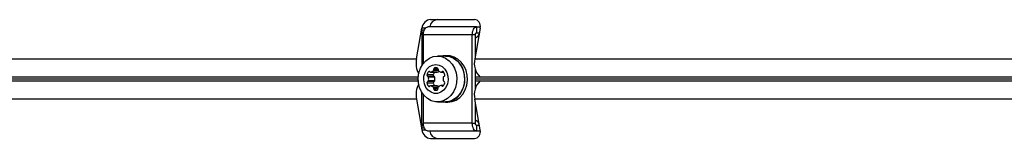
# Model space of a CAD drawing. Units: millimetres. Extents: x 0 to 8826, y 0 to 10317.
# Drawn here: x 5481 to 5820, y 2992 to 3033 of the extents above; entities that cross this region are included whole.
import ezdxf

# ---------------------------------------------------------------- set-up
doc = ezdxf.new("R2010")
doc.units = ezdxf.units.MM

msp = doc.modelspace()

# ---------------------------------------------------------------- linework, layer by layer
at = {"color": 7, "linetype": 'Continuous', "lineweight": 25, "ltscale": 50}
for p, q in [((5622.3, 3033.24), (5637.39, 3033.24)), ((5617.46, 3019.68), (5619.27, 3030.24)), ((5619.31, 3029.74), (5619.31, 3017.35)), ((5638.16, 3030.74), (5621.39, 3030.74)), ((5639.39, 3030.24), (5637.59, 3019.68)), ((5638.16, 3030.74), (5638.16, 3028.74)), ((5638.16, 3030.74), (5639.44, 3030.74)), ((5636.67, 3028.01), (5619.9, 3028.01)), ((5619.9, 3018.2), (5619.9, 3028.01)), ((5636.67, 2997.48), (5636.67, 3028.01)), ((5637.76, 3028.01), (5636.67, 3028.01)), ((5637.76, 3020.69), (5637.76, 3028.01)), ((5638.16, 3028.74), (5639.14, 3028.74)), ((5312.55, 3019.68), (5617.46, 3019.68)), ((5627.41, 3020.64), (5624.69, 3020.64)), ((5628.28, 3020.74), (5627.41, 3020.74)), ((5637.59, 3019.68), (5942.49, 3019.68)), ((5637.76, 3009.58), (5637.76, 3015.91)), ((5623.25, 3014.19), (5621.07, 3014.19)), ((5623.51, 3013.64), (5621.33, 3013.64)), ((5623.78, 3013.33), (5621.6, 3013.33)), ((5623.78, 3012.16), (5621.6, 3012.16)), ((5622.35, 3015.06), (5624.53, 3015.06)), ((5624.63, 3015.08), (5622.45, 3015.08)), ((5625.94, 3015.06), (5626.83, 3015.06)), ((5639.44, 3013.37), (5637.76, 3013.37)), ((5639.44, 3013.37), (5639.37, 3013.41)), ((5623.25, 3011.3), (5621.07, 3011.3)), ((5623.51, 3011.85), (5621.33, 3011.85)), ((5624.53, 3010.42), (5622.35, 3010.42)), ((5624.63, 3010.41), (5622.45, 3010.41)), ((5624.19, 3008.85), (5623.66, 3008.85)), ((5626.79, 3010.51), (5625.89, 3010.51)), ((5637.76, 3012.11), (5639.44, 3012.11)), ((5639.44, 3012.11), (5639.37, 3012.07)), ((5617.46, 3005.8), (5312.55, 3005.8)), ((5617.46, 3005.8), (5619.27, 2995.24)), ((5619.31, 2995.74), (5619.31, 3008.13)), ((5619.9, 2997.48), (5619.9, 3007.29)), ((5639.39, 2995.24), (5637.59, 3005.8)), ((5942.49, 3005.8), (5637.59, 3005.8)), ((5624.69, 3004.84), (5627.41, 3004.84)), ((5627.41, 3004.74), (5628.28, 3004.74)), ((5637.76, 2997.48), (5637.76, 3004.79)), ((5636.67, 2997.48), (5619.9, 2997.48)), ((5636.67, 2997.48), (5637.76, 2997.48)), ((5638.16, 2996.74), (5638.16, 2994.74)), ((5639.14, 2996.74), (5638.16, 2996.74)), ((5638.16, 2994.74), (5621.39, 2994.74)), ((5622.3, 2992.24), (5637.39, 2992.24)), ((5639.44, 2994.74), (5638.16, 2994.74))]:
    msp.add_line(p, q, dxfattribs=at)
at = {"color": 1, "linetype": 'Continuous', "lineweight": 25, "ltscale": 50}
for p, q in [((5620.53, 3030.24), (5619.27, 3030.24)), ((5619.31, 3029.74), (5620.23, 3029.74)), ((5624.99, 3015.66), (5623.29, 3015.66)), ((5624.9, 3016.09), (5623.39, 3016.09)), ((5624.63, 3016.64), (5623.66, 3016.64)), ((5312.09, 3012.81), (5618.06, 3012.81)), ((5618.06, 3012.67), (5312.09, 3012.67)), ((5618.09, 3013.41), (5314.33, 3013.41)), ((5622.09, 3015.2), (5621.56, 3015.2)), ((5626.73, 3015.2), (5626.2, 3015.2)), ((5637.76, 3012.81), (5943.1, 3012.81)), ((5943.1, 3012.67), (5637.76, 3012.67)), ((5943.12, 3013.41), (5639.37, 3013.41)), ((5314.33, 3012.07), (5618.09, 3012.07)), ((5622.09, 3010.29), (5621.56, 3010.29)), ((5624.89, 3009.82), (5623.29, 3009.82)), ((5624.86, 3009.39), (5623.39, 3009.39)), ((5626.68, 3010.38), (5626.16, 3010.38)), ((5639.37, 3012.07), (5943.12, 3012.07)), ((5619.27, 2995.24), (5620.53, 2995.24)), ((5620.23, 2995.74), (5619.31, 2995.74))]:
    msp.add_line(p, q, dxfattribs=at)
at = {"color": 7, "linetype": 'Continuous', "lineweight": 25, "ltscale": 50, "flags": 128}
for points in [[(5619.9, 3028.01), (5619.92, 3028.54), (5620.01, 3029.05), (5620.15, 3029.53), (5620.33, 3029.94), (5620.56, 3030.28), (5620.82, 3030.53), (5621.1, 3030.69), (5621.39, 3030.74)], [(5636.67, 3028.01), (5636.7, 3028.54), (5636.78, 3029.05), (5636.92, 3029.53), (5637.11, 3029.94), (5637.33, 3030.28), (5637.59, 3030.53), (5637.87, 3030.69), (5638.16, 3030.74)], [(5637.76, 3028.01), (5637.77, 3028.15), (5637.79, 3028.29), (5637.83, 3028.42), (5637.88, 3028.53), (5637.94, 3028.62), (5638.01, 3028.69), (5638.08, 3028.73), (5638.16, 3028.74)], [(5624.69, 3020.64), (5626.11, 3020.46), (5627.47, 3019.91), (5628.7, 3019.03), (5629.74, 3017.86), (5630.54, 3016.44), (5631.07, 3014.86), (5631.3, 3013.17), (5631.23, 3011.46), (5630.84, 3009.82), (5630.17, 3008.31), (5629.24, 3007.01), (5628.1, 3005.97), (5626.8, 3005.26), (5625.4, 3004.89), (5623.97, 3004.89), (5622.57, 3005.26), (5621.27, 3005.97), (5620.13, 3007.01), (5619.2, 3008.31), (5618.53, 3009.82), (5618.15, 3011.46), (5618.07, 3013.17), (5618.3, 3014.86), (5618.83, 3016.44), (5619.64, 3017.86), (5620.68, 3019.03), (5621.91, 3019.91), (5623.26, 3020.46), (5624.69, 3020.64)], [(5626.35, 3004.84), (5627.41, 3004.74), (5628.85, 3004.93), (5630.23, 3005.48), (5631.47, 3006.37), (5632.52, 3007.56), (5633.34, 3009), (5633.88, 3010.6), (5634.11, 3012.31), (5634.03, 3014.04), (5633.64, 3015.7), (5632.96, 3017.23), (5632.03, 3018.55), (5630.87, 3019.6), (5629.55, 3020.32), (5628.14, 3020.7), (5626.69, 3020.7), (5626.35, 3020.64)], [(5627.41, 3020.64), (5628.84, 3020.46), (5630.19, 3019.91), (5631.42, 3019.03), (5632.46, 3017.86), (5633.27, 3016.44), (5633.8, 3014.86), (5634.03, 3013.17), (5633.95, 3011.46), (5633.57, 3009.82), (5632.9, 3008.31), (5631.97, 3007.01), (5630.83, 3005.97), (5629.53, 3005.26), (5628.13, 3004.89), (5627.41, 3004.84)], [(5628.28, 3004.74), (5629.72, 3004.93), (5631.1, 3005.48), (5632.34, 3006.37), (5633.4, 3007.56), (5634.21, 3009), (5634.75, 3010.6), (5634.98, 3012.31), (5634.9, 3014.04), (5634.52, 3015.7), (5633.84, 3017.23), (5632.9, 3018.55), (5631.74, 3019.6), (5630.42, 3020.32), (5629.01, 3020.7), (5628.28, 3020.74)], [(5624.14, 3017.74), (5625.27, 3017.56), (5626.32, 3017.01), (5627.21, 3016.16), (5627.87, 3015.04), (5628.25, 3013.76), (5628.33, 3012.4), (5628.09, 3011.07), (5627.57, 3009.86), (5626.79, 3008.86), (5625.81, 3008.16), (5624.71, 3007.79), (5623.57, 3007.79), (5622.47, 3008.16), (5621.5, 3008.86), (5620.72, 3009.86), (5620.19, 3011.07), (5619.96, 3012.4), (5620.04, 3013.76), (5620.42, 3015.04), (5621.08, 3016.16), (5621.96, 3017.01), (5623.01, 3017.56), (5624.14, 3017.74)], [(5624.63, 3015.08), (5624.58, 3015.07), (5624.53, 3015.06)], [(5624.53, 3010.42), (5624.58, 3010.42), (5624.63, 3010.41)], [(5621.39, 2994.74), (5621.1, 2994.8), (5620.82, 2994.95), (5620.56, 2995.2), (5620.33, 2995.54), (5620.15, 2995.96), (5620.01, 2996.43), (5619.92, 2996.95), (5619.9, 2997.48)], [(5638.16, 2994.74), (5637.87, 2994.8), (5637.59, 2994.95), (5637.33, 2995.2), (5637.11, 2995.54), (5636.92, 2995.96), (5636.78, 2996.43), (5636.7, 2996.95), (5636.67, 2997.48)], [(5638.16, 2996.74), (5638.08, 2996.76), (5638.01, 2996.8), (5637.94, 2996.87), (5637.88, 2996.96), (5637.83, 2997.07), (5637.79, 2997.2), (5637.77, 2997.34), (5637.76, 2997.48)]]:
    msp.add_lwpolyline(points, dxfattribs=at)
at = {"color": 7, "linetype": 'Continuous', "lineweight": 25, "ltscale": 2500}
for centre, radius, start, end in [((5624.78, 3030.53), 2.72, 94.9358, 175.5039), ((5622.65, 3029.71), 3.35, 179.4486, 214.4873), ((5636.68, 3029.33), 2.65, 293.9479, 333.4175), ((5625.2, 3018.17), 7.89, 168.9365, 207.8476), ((5643.76, 3018.05), 6.39, 165.1922, 226.5224), ((5621.87, 3016.83), 1.84, 288.3801, 320.7064), ((5622.9, 3015.98), 0.505, 321.4214, 13.2476), ((5623.83, 3016.22), 0.459, 112.7609, 195.5648), ((5624.14, 3015.12), 1.6, 72.1787, 107.8213), ((5624.45, 3016.22), 0.459, 344.4352, 67.2391), ((5625.39, 3015.98), 0.505, 166.7524, 218.5786), ((5626.42, 3016.83), 1.84, 219.2936, 251.6199), ((5621.51, 3014.06), 0.459, 164.4352, 247.2391), ((5623.4, 3013.68), 2.38, 140.5504, 167.7753), ((5621.19, 3013.25), 0.416, 10.3667, 69.6059), ((5621.19, 3012.24), 0.416, 290.3941, 349.6333), ((5621.82, 3014.99), 0.335, 37.8879, 142.1121), ((5619, 3012.74), 2.67, 347.3877, 12.6123), ((5622.35, 3015.4), 0.336, 217.8666, 286.6976), ((5623.69, 3014.06), 0.459, 164.4352, 247.2391), ((5625.62, 3013.67), 2.43, 144.8102, 167.5972), ((5623.37, 3013.25), 0.416, 10.3667, 69.6059), ((5623.37, 3012.24), 0.416, 290.3941, 349.6333), ((5621.17, 3012.74), 2.67, 347.3877, 12.6123), ((5624.08, 3016.77), 1.78, 288.0422, 310.6306), ((5625.94, 3015.4), 0.336, 253.3024, 322.1334), ((5626.46, 3014.99), 0.335, 37.8879, 142.1121), ((5629.28, 3012.68), 2.67, 165.9494, 189.2607), ((5627.05, 3012.32), 0.416, 190.3667, 249.6059), ((5627.1, 3013.25), 0.416, 110.3941, 169.6333), ((5624.89, 3013.68), 2.38, 12.2247, 39.4496), ((5626.78, 3014.06), 0.459, 292.7609, 15.5648), ((5625.2, 3007.32), 7.89, 152.1524, 191.0635), ((5621.51, 3011.42), 0.459, 112.7609, 195.5648), ((5623.4, 3011.8), 2.38, 192.2247, 219.4496), ((5621.82, 3010.5), 0.335, 217.8879, 322.1121), ((5622.35, 3010.08), 0.336, 73.3024, 142.1334), ((5621.87, 3008.66), 1.84, 39.2936, 71.6199), ((5623.69, 3011.42), 0.459, 112.7609, 195.5648), ((5625.6, 3011.81), 2.41, 192.3054, 215.2872), ((5622.9, 3009.51), 0.505, 346.7524, 38.5786), ((5623.83, 3009.27), 0.459, 164.4352, 247.2391), ((5623.92, 3011.01), 2.18, 262.9954, 287.8261), ((5624.41, 3009.36), 0.459, 292.7609, 15.5648), ((5624.08, 3008.73), 1.76, 52.4268, 72.0409), ((5625.34, 3009.6), 0.505, 141.4214, 193.2476), ((5626.38, 3008.74), 1.84, 108.3801, 140.7064), ((5625.89, 3010.17), 0.336, 37.8666, 106.6976), ((5626.42, 3010.58), 0.335, 217.8879, 322.1121), ((5624.85, 3011.89), 2.38, 320.5504, 347.7753), ((5626.73, 3011.51), 0.459, 344.4352, 67.2391), ((5643.76, 3007.44), 6.39, 133.4776, 194.8078), ((5622.65, 2995.77), 3.35, 145.5127, 180.5514), ((5636.66, 2996.13), 2.68, 26.8044, 65.8302), ((5624.78, 2994.96), 2.72, 184.4961, 265.0642)]:
    msp.add_arc(centre, radius, start, end, dxfattribs=at)
for centre, major_axis, start_param, end_param in [((5621.78, 3030.24), (1.37, 2.81), 0.361196, 1.931992), ((5636.88, 3030.24), (1.37, 2.81), 5.073585, 6.644381), ((5621.78, 2995.24), (-1.37, 2.81), 1.209601, 2.780397), ((5636.88, 2995.24), (-1.37, 2.81), 2.780397, 4.351193)]:
    msp.add_ellipse(centre, major_axis=major_axis, ratio=0.774004, start_param=start_param, end_param=end_param, dxfattribs=at)

doc.saveas('drawing.dxf')
